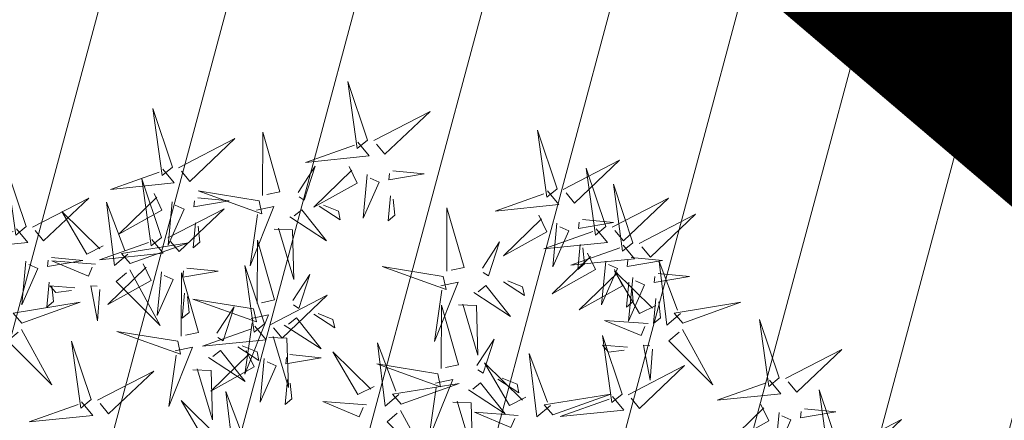
# Model space of a CAD drawing. Units: metres. Extents: x 545891 to 546369, y 6583232 to 6583592.
# Drawn here: x 545973 to 545975, y 6583337 to 6583338 of the extents above; entities that cross this region are included whole.
import ezdxf

# ---------------------------------------------------------------- set-up
doc = ezdxf.new("R2010")
doc.units = ezdxf.units.M
doc.header["$LTSCALE"] = 0.5
for name, pattern in [('DASHED', [0.75, 0.5, -0.25]), ('KATASTRIPIIR', [0.02, 0.01, 0.01]), ('VARAV', [0.2, 0.1, 0.1])]:
    doc.linetypes.add(name, pattern=pattern)
for name, color, linetype in [('+PUUD', 86, 'Continuous'), ('ABIJOONIS', 252, 'Continuous'), ('PIIR', 32, 'Continuous'), ('Planeeritav haljastus', 7, 'Continuous')]:
    doc.layers.add(name, color=color, linetype=linetype)
doc.layers.add('Ehituskeeluala', color=185, linetype='DASHED', lineweight=20)
doc.layers.add('templid', color=7, linetype='Continuous', lineweight=9)
doc.styles.get("Standard").update_dxf_attribs({"font": 'arial.ttf'})
doc.styles.add('SWISL', font='swissl.ttf', dxfattribs={"width": 0.99})
doc.dimstyles.new('ISO-25', dxfattribs={"dimtxt": 2.5, "dimasz": 2.5, "dimexe": 1.25, "dimexo": 0.625, "dimtad": 1, "dimtxsty": 'Standard', "dimcen": 2.5, "dimadec": 0, "dimazin": 0, "dimtfac": 1, "dimtmove": 0, "dimatfit": 3, "dimfxl": 1, "dimarcsym": 0})

# ---------------------------------------------------------------- blocks, each defined once
blk = doc.blocks.new('dsfsdf')
at = {"layer": '+PUUD', "lineweight": 13}
for points in [[(545104.9069, 6584747.1163), (545104.8576, 6584747.2639), (545104.8811, 6584747.095), (545104.9069, 6584747.1163)], [(545104.4155, 6584747.0481), (545104.3661, 6584747.1957), (545104.3896, 6584747.0268), (545104.4155, 6584747.0481)], [(545104.9227, 6584747.1148), (545105.0646, 6584747.1883), (545104.9511, 6584747.0803), (545104.9298, 6584747.1061)], [(545105.3848, 6584746.9936), (545105.3354, 6584747.1412), (545105.359, 6584746.9723), (545105.3848, 6584746.9936)], [(545104.4312, 6584747.0466), (545104.5731, 6584747.1201), (545104.4596, 6584747.0121), (545104.4383, 6584747.038)], [(545104.6425, 6584746.9765), (545104.6432, 6584747.1364), (545104.6863, 6584746.9857), (545104.6535, 6584746.9788)], [(545104.8826, 6584747.1107), (545104.9111, 6584747.0762), (545104.7508, 6584747.06), (545104.874, 6584747.1036)], [(545105.4005, 6584746.992), (545105.5424, 6584747.0656), (545105.429, 6584746.9575), (545105.4076, 6584746.9834)], [(545104.3911, 6584747.0425), (545104.4196, 6584747.008), (545104.2593, 6584746.9918), (545104.3825, 6584747.0354)], [(545104.7323, 6584746.984), (545104.7755, 6584747.0501), (545104.7479, 6584746.9645), (545104.7346, 6584746.9731)], [(545104.8609, 6584747.0493), (545104.8807, 6584747.0077), (545104.7718, 6584746.9469), (545104.868, 6584747.0407)], [(545105.5077, 6584746.8981), (545105.4583, 6584747.0457), (545105.4818, 6584746.8768), (545105.5077, 6584746.8981)], [(545104.3881, 6584746.8708), (545104.3388, 6584747.0184), (545104.3623, 6584746.8495), (545104.3881, 6584746.8708)], [(545104.9065, 6584747.029), (545104.896, 6584746.919), (545104.9365, 6584747.0103), (545104.9137, 6584747.0204)], [(545104.9709, 6584747.0387), (545105.0496, 6584747.0311), (545104.9608, 6584747.0158), (545104.9623, 6584747.0316)], [(545105.5759, 6584746.8572), (545105.5266, 6584747.0048), (545105.5501, 6584746.8359), (545105.5759, 6584746.8572)], [(545104.0626, 6584746.8966), (545104.2045, 6584746.9701), (545104.091, 6584746.8621), (545104.0697, 6584746.888)], [(545104.3694, 6584746.9811), (545104.3892, 6584746.9396), (545104.2803, 6584746.8787), (545104.3765, 6584746.9725)], [(545104.4794, 6584746.9705), (545104.5581, 6584746.9629), (545104.4693, 6584746.9477), (545104.4708, 6584746.9634)], [(545104.6339, 6584746.9633), (545104.4802, 6584746.988), (545104.6408, 6584746.9305), (545104.6339, 6584746.9633)], [(545104.9649, 6584746.9758), (545104.9589, 6584746.9129), (545104.9761, 6584746.9271), (545104.972, 6584746.9671)], [(545105.3605, 6584746.988), (545105.3889, 6584746.9535), (545105.2287, 6584746.9373), (545105.3518, 6584746.9809)], [(545105.5234, 6584746.8966), (545105.6653, 6584746.9701), (545105.5518, 6584746.8621), (545105.5305, 6584746.888)], [(545104.3031, 6584746.8289), (545104.2692, 6584746.7998), (545104.2497, 6584746.9596), (545104.2958, 6584746.8374)], [(545104.4039, 6584746.8693), (545104.5458, 6584746.9429), (545104.4323, 6584746.8348), (545104.411, 6584746.8607)], [(545104.4151, 6584746.9609), (545104.4045, 6584746.8508), (545104.445, 6584746.9421), (545104.4222, 6584746.9522)], [(545104.6276, 6584746.9392), (545104.6713, 6584746.9484), (545104.6114, 6584746.7989), (545104.6298, 6584746.9282)], [(545104.711, 6584746.9225), (545104.8036, 6584746.8621), (545104.7415, 6584746.9403), (545104.7219, 6584746.9248)], [(545104.7853, 6584746.9495), (545104.8382, 6584746.915), (545104.8336, 6584746.9369), (545104.7962, 6584746.9518)], [(545105.1067, 6584746.7856), (545105.1074, 6584746.9455), (545105.1505, 6584746.7948), (545105.1177, 6584746.7879)], [(545104.2413, 6584746.8494), (545104.2001, 6584746.8287), (545104.137, 6584746.9364), (545104.2328, 6584746.8421)], [(545105.3387, 6584746.9266), (545105.3586, 6584746.885), (545105.2496, 6584746.8241), (545105.3458, 6584746.918)], [(545105.4488, 6584746.9159), (545105.5274, 6584746.9083), (545105.4387, 6584746.8931), (545105.4402, 6584746.9088)], [(545105.5917, 6584746.8557), (545105.7336, 6584746.9292), (545105.6201, 6584746.8212), (545105.5988, 6584746.8471)], [(545104.4734, 6584746.9076), (545104.4674, 6584746.8447), (545104.4847, 6584746.8589), (545104.4805, 6584746.899)], [(545104.6718, 6584746.8914), (545104.7179, 6584746.8897), (545104.7213, 6584746.765), (545104.6828, 6584746.8937)], [(545105.4833, 6584746.8925), (545105.5118, 6584746.858), (545105.3515, 6584746.8418), (545105.4747, 6584746.8854)], [(545105.3844, 6584746.9063), (545105.3739, 6584746.7962), (545105.4143, 6584746.8875), (545105.3915, 6584746.8977)], [(545104.3638, 6584746.8653), (545104.3923, 6584746.8308), (545104.232, 6584746.8145), (545104.3552, 6584746.8582)], [(545104.3092, 6584746.8047), (545104.4558, 6584746.8571), (545104.2874, 6584746.8301), (545104.3092, 6584746.8047)], [(545104.6289, 6584746.7038), (545104.6295, 6584746.8637), (545104.6726, 6584746.713), (545104.6398, 6584746.7061)], [(545105.1965, 6584746.7931), (545105.2397, 6584746.8592), (545105.2121, 6584746.7736), (545105.1988, 6584746.7822)], [(545105.5516, 6584746.8516), (545105.58, 6584746.8171), (545105.4198, 6584746.8009), (545105.543, 6584746.8445)], [(545105.4428, 6584746.8531), (545105.4368, 6584746.7902), (545105.454, 6584746.8044), (545105.4499, 6584746.8444)], [(545104.1108, 6584746.8205), (545104.1894, 6584746.8129), (545104.1007, 6584746.7977), (545104.1022, 6584746.8134)], [(545105.4616, 6584746.8312), (545105.4814, 6584746.7896), (545105.3725, 6584746.7287), (545105.4687, 6584746.8225)], [(545105.5717, 6584746.8205), (545105.6503, 6584746.8129), (545105.5615, 6584746.7977), (545105.563, 6584746.8134)], [(545104.0464, 6584746.8109), (545104.0359, 6584746.7008), (545104.0764, 6584746.7921), (545104.0535, 6584746.8022)], [(545104.2219, 6584746.8033), (545104.1117, 6584746.8116), (545104.2038, 6584746.773), (545104.2135, 6584746.796)], [(545104.3421, 6584746.8039), (545104.3619, 6584746.7623), (545104.2529, 6584746.7014), (545104.3492, 6584746.7953)], [(545104.4521, 6584746.7932), (545104.5308, 6584746.7856), (545104.442, 6584746.7704), (545104.4435, 6584746.7861)], [(545104.6475, 6584746.6527), (545104.5982, 6584746.8003), (545104.6217, 6584746.6314), (545104.6475, 6584746.6527)], [(545105.0981, 6584746.7724), (545104.9444, 6584746.7971), (545105.105, 6584746.7396), (545105.0981, 6584746.7724)], [(545105.5073, 6584746.8109), (545105.4967, 6584746.7008), (545105.5372, 6584746.7921), (545105.5144, 6584746.8022)], [(545105.6957, 6584746.6789), (545105.6618, 6584746.6498), (545105.6423, 6584746.8096), (545105.6884, 6584746.6874)], [(545104.308, 6584746.7889), (545104.3844, 6584746.6486), (545104.2741, 6584746.7598), (545104.2995, 6584746.7817)], [(545104.3877, 6584746.7836), (545104.3772, 6584746.6735), (545104.4177, 6584746.7648), (545104.3949, 6584746.775)], [(545104.4377, 6584746.622), (545104.4384, 6584746.7818), (545104.4815, 6584746.6312), (545104.4487, 6584746.6243)], [(545104.7187, 6584746.7113), (545104.7619, 6584746.7774), (545104.7342, 6584746.6917), (545104.721, 6584746.7004)], [(545105.5299, 6584746.7902), (545105.5497, 6584746.7486), (545105.4407, 6584746.6878), (545105.537, 6584746.7816)], [(545105.6339, 6584746.6994), (545105.5927, 6584746.6787), (545105.5296, 6584746.7864), (545105.6254, 6584746.6921)], [(545105.5755, 6584746.77), (545105.565, 6584746.6599), (545105.6055, 6584746.7512), (545105.5826, 6584746.7613)], [(545105.6399, 6584746.7796), (545105.7185, 6584746.772), (545105.6298, 6584746.7568), (545105.6313, 6584746.7725)], [(545104.1048, 6584746.7576), (545104.0988, 6584746.6947), (545104.116, 6584746.7089), (545104.1119, 6584746.749)], [(545104.1699, 6584746.7439), (545104.1069, 6584746.7486), (545104.1214, 6584746.7317), (545104.1614, 6584746.7366)], [(545104.2329, 6584746.7391), (545104.2269, 6584746.6604), (545104.2099, 6584746.7488), (545104.2256, 6584746.7476)], [(545105.0917, 6584746.7483), (545105.1355, 6584746.7575), (545105.0756, 6584746.608), (545105.094, 6584746.7373)], [(545105.1752, 6584746.7316), (545105.2678, 6584746.6712), (545105.2057, 6584746.7494), (545105.1861, 6584746.7339)], [(545105.2495, 6584746.7586), (545105.3024, 6584746.7241), (545105.2978, 6584746.746), (545105.2604, 6584746.7609)], [(545105.5656, 6584746.7576), (545105.5596, 6584746.6947), (545105.5769, 6584746.7089), (545105.5728, 6584746.749)], [(545104.4461, 6584746.7303), (545104.4401, 6584746.6674), (545104.4573, 6584746.6816), (545104.4532, 6584746.7217)], [(545104.6633, 6584746.6511), (545104.8052, 6584746.7247), (545104.6917, 6584746.6166), (545104.6704, 6584746.6425)], [(545104.6202, 6584746.6906), (545104.4666, 6584746.7153), (545104.6271, 6584746.6578), (545104.6202, 6584746.6906)], [(545104.5275, 6584746.6295), (545104.5707, 6584746.6956), (545104.5431, 6584746.6099), (545104.5298, 6584746.6186)], [(545105.0931, 6584746.5402), (545105.0937, 6584746.7), (545105.1368, 6584746.5494), (545105.104, 6584746.5425)], [(545105.136, 6584746.7005), (545105.1821, 6584746.6988), (545105.1855, 6584746.5741), (545105.147, 6584746.7028)], [(545105.6339, 6584746.7167), (545105.6279, 6584746.6538), (545105.6451, 6584746.668), (545105.641, 6584746.7081)], [(545105.7018, 6584746.6547), (545105.8483, 6584746.7071), (545105.6799, 6584746.6801), (545105.7018, 6584746.6547)], [(545104.6139, 6584746.6664), (545104.6576, 6584746.6756), (545104.5977, 6584746.5262), (545104.6162, 6584746.6555)], [(545104.6974, 6584746.6498), (545104.79, 6584746.5894), (545104.7279, 6584746.6676), (545104.7083, 6584746.6521)], [(545104.7716, 6584746.6768), (545104.8246, 6584746.6423), (545104.82, 6584746.6641), (545104.7826, 6584746.6791)], [(545104.6232, 6584746.6471), (545104.6517, 6584746.6126), (545104.4914, 6584746.5964), (545104.6146, 6584746.64)], [(545105.6145, 6584746.6533), (545105.5043, 6584746.6616), (545105.5964, 6584746.623), (545105.606, 6584746.646)], [(545105.9446, 6584746.5163), (545105.8952, 6584746.6639), (545105.9187, 6584746.495), (545105.9446, 6584746.5163)], [(545104.0349, 6584746.6389), (545104.1114, 6584746.4986), (545104.001, 6584746.6098), (545104.0265, 6584746.6317)], [(545104.4291, 6584746.6088), (545104.2754, 6584746.6335), (545104.436, 6584746.576), (545104.4291, 6584746.6088)], [(545104.6582, 6584746.6187), (545104.7042, 6584746.617), (545104.7076, 6584746.4922), (545104.6691, 6584746.621)], [(545105.5486, 6584746.4754), (545105.4993, 6584746.623), (545105.5228, 6584746.4541), (545105.5486, 6584746.4754)], [(545105.7006, 6584746.6389), (545105.777, 6584746.4986), (545105.6667, 6584746.6098), (545105.6921, 6584746.6317)], [(545104.2107, 6584746.4618), (545104.1613, 6584746.6094), (545104.1848, 6584746.4405), (545104.2107, 6584746.4618)], [(545104.4228, 6584746.5846), (545104.4665, 6584746.5938), (545104.4066, 6584746.4443), (545104.4251, 6584746.5737)], [(545104.5805, 6584746.595), (545104.6334, 6584746.5605), (545104.6288, 6584746.5823), (545104.5914, 6584746.5973)], [(545104.9857, 6584746.4744), (545104.9518, 6584746.4452), (545104.9323, 6584746.6051), (545104.9785, 6584746.4828)], [(545105.1829, 6584746.5477), (545105.2261, 6584746.6138), (545105.1984, 6584746.5281), (545105.1852, 6584746.5367)], [(545105.5625, 6584746.5939), (545105.4995, 6584746.5986), (545105.514, 6584746.5817), (545105.554, 6584746.5866)], [(545105.6255, 6584746.5891), (545105.6195, 6584746.5104), (545105.6024, 6584746.5988), (545105.6182, 6584746.5976)], [(545104.5062, 6584746.568), (545104.5989, 6584746.5076), (545104.5367, 6584746.5858), (545104.5172, 6584746.5703)], [(545104.6015, 6584746.5857), (545104.6213, 6584746.5441), (545104.5124, 6584746.4832), (545104.6086, 6584746.5771)], [(545104.7115, 6584746.5751), (545104.7902, 6584746.5674), (545104.7014, 6584746.5522), (545104.7029, 6584746.568)], [(545104.9239, 6584746.4949), (545104.8828, 6584746.4742), (545104.8197, 6584746.5819), (545104.9155, 6584746.4876)], [(545105.368, 6584746.4471), (545105.3341, 6584746.418), (545105.3146, 6584746.5778), (545105.3607, 6584746.4556)], [(545105.9603, 6584746.5148), (545106.1022, 6584746.5883), (545105.9887, 6584746.4803), (545105.9674, 6584746.5062)], [(545104.6471, 6584746.5654), (545104.6366, 6584746.4553), (545104.6771, 6584746.5466), (545104.6543, 6584746.5568)], [(545105.0844, 6584746.527), (545104.9308, 6584746.5517), (545105.0913, 6584746.4942), (545105.0844, 6584746.527)], [(545105.3062, 6584746.4676), (545105.265, 6584746.4469), (545105.202, 6584746.5546), (545105.2977, 6584746.4603)], [(545105.5643, 6584746.4739), (545105.7063, 6584746.5474), (545105.5928, 6584746.4394), (545105.5715, 6584746.4653)], [(545104.2264, 6584746.4602), (545104.3683, 6584746.5338), (545104.2548, 6584746.4257), (545104.2335, 6584746.4516)], [(545104.4671, 6584746.5369), (545104.5131, 6584746.5352), (545104.5165, 6584746.4104), (545104.478, 6584746.5392)], [(545104.7055, 6584746.5122), (545104.6995, 6584746.4493), (545104.7167, 6584746.4635), (545104.7126, 6584746.5035)], [(545104.9918, 6584746.4502), (545105.1384, 6584746.5025), (545104.97, 6584746.4756), (545104.9918, 6584746.4502)], [(545105.0781, 6584746.5028), (545105.1218, 6584746.512), (545105.0619, 6584746.3625), (545105.0804, 6584746.4919)], [(545105.1615, 6584746.4861), (545105.2542, 6584746.4258), (545105.1921, 6584746.504), (545105.1725, 6584746.4884)], [(545105.2358, 6584746.5132), (545105.2887, 6584746.4787), (545105.2842, 6584746.5005), (545105.2467, 6584746.5155)], [(545105.9202, 6584746.5107), (545105.9487, 6584746.4762), (545105.7884, 6584746.46), (545105.9116, 6584746.5036)], [(545104.6035, 6584746.3517), (545104.5696, 6584746.3225), (545104.5501, 6584746.4824), (545104.5962, 6584746.3601)], [(545105.3741, 6584746.4229), (545105.5207, 6584746.4753), (545105.3523, 6584746.4483), (545105.3741, 6584746.4229)], [(545105.5243, 6584746.4698), (545105.5527, 6584746.4353), (545105.3925, 6584746.4191), (545105.5157, 6584746.4627)], [(545106.0947, 6584746.339), (545106.0454, 6584746.4866), (545106.0689, 6584746.3177), (545106.0947, 6584746.339)], [(545104.1863, 6584746.4562), (545104.2148, 6584746.4217), (545104.0545, 6584746.4055), (545104.1777, 6584746.4491)], [(545104.5417, 6584746.3721), (545104.5005, 6584746.3515), (545104.4374, 6584746.4592), (545104.5332, 6584746.3648)], [(545104.9046, 6584746.4488), (545104.7943, 6584746.4571), (545104.8864, 6584746.4185), (545104.8961, 6584746.4415)], [(545105.1224, 6584746.4551), (545105.1684, 6584746.4534), (545105.1718, 6584746.3286), (545105.1333, 6584746.4574)], [(545105.8985, 6584746.4493), (545105.9183, 6584746.4078), (545105.8094, 6584746.3469), (545105.9056, 6584746.4407)], [(545104.9906, 6584746.4344), (545105.067, 6584746.294), (545104.9567, 6584746.4053), (545104.9821, 6584746.4271)], [(545105.2869, 6584746.4215), (545105.1766, 6584746.4298), (545105.2687, 6584746.3912), (545105.2784, 6584746.4142)], [(545105.9442, 6584746.4291), (545105.9336, 6584746.319), (545105.9741, 6584746.4103), (545105.9513, 6584746.4204)], [(545106.0085, 6584746.4387), (545106.0872, 6584746.4311), (545105.9984, 6584746.4159), (545105.9999, 6584746.4316)], [(545106.1105, 6584746.3375), (545106.2524, 6584746.4111), (545106.1389, 6584746.303), (545106.1176, 6584746.3289)]]:
    blk.add_lwpolyline(points, dxfattribs=at)
at = {"layer": '+PUUD', "color": 78, "lineweight": 13}
for points in [[(545104.0468, 6584746.8981), (545103.9975, 6584747.0457), (545104.021, 6584746.8768), (545104.0468, 6584746.8981)], [(545104.0225, 6584746.8925), (545104.0509, 6584746.858), (545103.8907, 6584746.8418), (545104.0139, 6584746.8854)], [(545104.0361, 6584746.6547), (545104.1827, 6584746.7071), (545104.0143, 6584746.6801), (545104.0361, 6584746.6547)]]:
    blk.add_lwpolyline(points, dxfattribs=at)
blk = doc.blocks.new('*D42')
at = {"layer": 'Defpoints', "color": 0, "ltscale": 0.5}
for p in [(545936.3147, 6583373.127), (545932.0179, 6583368.0815), (545976.8624, 6583329.8916)]:
    blk.add_point(p, dxfattribs=at)
at = {"layer": 'templid', "color": 0, "lineweight": -2, "ltscale": 0.5}
for p, q in [((545932.4231, 6583368.5573), (545937.1252, 6583374.0787)), ((545979.2559, 6583336.5581), (545938.2181, 6583371.5061)), ((545977.2677, 6583330.3675), (545981.9697, 6583335.8889))]:
    blk.add_line(p, q, dxfattribs=at)
at = {"layer": 'templid', "color": 0, "ltscale": 0.5}
for points in [[(545938.4882, 6583371.8234), (545937.9479, 6583371.1889), (545936.3147, 6583373.127)], [(545979.5261, 6583336.8753), (545978.9858, 6583336.2409), (545981.1593, 6583334.9372)]]:
    blk.add_solid(points, dxfattribs=at)
at = {"layer": 'templid', "color": 0, "ltscale": 0.5, "insert": (545960.1095, 6583355.6437), "char_height": 2.5, "attachment_point": 5, "rotation": 319.5821, "style": 'SWISL'}
blk.add_mtext('58,9', dxfattribs=at)

msp = doc.modelspace()

# ---------------------------------------------------------------- hatches: boundary and pattern name
at = {"layer": 'ABIJOONIS', "lineweight": 5}
h = msp.add_hatch(dxfattribs=at)
h.set_pattern_fill('ANSI31', color=5, scale=0.5, style=0)
h.set_pattern_definition([(45, (-0.0924, -0.0172), (-1.12253201513, 1.12253201513), [])])
h.paths.add_polyline_path([(545936.4313, 6583353.3412, 0.292571), (545928.8222, 6583353.809), (545922.4316, 6583350.8713), (545919.4494, 6583349.954), (545921.4595, 6583343.4194), (545926.2195, 6583344.9958), (545931.9361, 6583348.4315, -0.357361), (545933.0172, 6583348.3827), (546014.9258, 6583280.9697, 0.994292), (546018.7358, 6583285.6045), (545971.2738, 6583324.6658)])
at = {"layer": 'ABIJOONIS', "linetype": 'VARAV', "lineweight": 5}
h = msp.add_hatch(dxfattribs=at)
h.set_pattern_fill('ANSI31', color=164, scale=0.2, angle=30, style=0)
h.set_pattern_definition([(75, (0.0068, 0.01084), (-0.613362899694, 0.16435009364), [])])
edge = h.paths.add_edge_path()
edge.add_arc((546016.9168, 6583283.3261), 1, 230.1828, 410.8406)
edge.add_line((546017.5561, 6583284.095), (545935.2867, 6583351.8027))
edge.add_line((546016.2764, 6583282.5579), (545934.2632, 6583350.0548))
edge.add_arc((545932.5461, 6583347.7754), 2.8538, 48.0837, 126.7433)
edge.add_arc((545932.362, 6583347.6512), 5.0783, 54.836, 119.0827)
edge.add_line((545930.593, 6583352.4114), (545923.2464, 6583349.027))
edge.add_line((545923.2464, 6583349.027), (545920.8302, 6583348.2838))
edge.add_line((545931.3359, 6583350.3599), (545925.4805, 6583346.8531))
edge.add_line((545925.4805, 6583346.8531), (545921.0648, 6583345.3908))
edge.add_line((545920.8302, 6583348.2838), (545921.0648, 6583345.3908))
at = {"layer": 'PIIR', "linetype": 'KATASTRIPIIR', "ltscale": 0.5, "true_color": 0x9e9e9e}
h = msp.add_hatch(dxfattribs=at)
h.set_pattern_fill('ANSI31', color=253, scale=0.1, angle=30, style=0)
h.set_pattern_definition([(75, (-1325.65663, -940.50223), (-0.306681449847, 0.08217504682), [])])
edge = h.paths.add_edge_path()
edge.add_line((546023.91, 6583275.63), (546020.7444, 6583277.4583))
edge.add_line((546155.747, 6583523.2169), (546141.7689, 6583530.5353))
edge.add_arc((546011.7162, 6583278.6467), 9.106, 348.29953, 409.27306)
edge.add_arc((545993.5404, 6583322.2066), 8.1806, 139.01563, 217.83332)
edge.add_line((545974.1772, 6583319.7979), (546136.2053, 6583510.0581))
edge.add_line((545987.365, 6583327.5718), (546140.2957, 6583507.1494))
edge.add_arc((546099.0118, 6583537.453), 51.212, 323.7202, 335.05774)
edge.add_arc((546090.1743, 6583544.5243), 57.5046, 323.175589, 331.829461)
edge.add_line((546029.5414, 6583282.2426), (545987.0794, 6583317.1889))
edge.add_line((546017.6575, 6583285.5475), (545974.8851, 6583320.6292))
edge.add_arc((546139.6697, 6583525.8682), 5.1175, 333.7048, 425.7821)
edge.add_arc((546152.8894, 6583519.114), 5, 55.1427, 153.2792)
edge.add_line((546144.4122, 6583523.8852), (546140.8673, 6583517.3765))
edge.add_line((546148.4233, 6583521.3623), (546145.078, 6583515.1732))
edge.add_line((546023.91, 6583275.63), (546029.5414, 6583282.2426))
at = {"layer": 'PIIR', "linetype": 'KATASTRIPIIR', "lineweight": 18, "ltscale": 0.5, "true_color": 0xb8ffb8}
h = msp.add_hatch(dxfattribs=at)
h.set_pattern_fill('ANSI31', color=71, scale=0.1, angle=30, style=0)
h.set_pattern_definition([(75, (219.1922, -209.29328), (-0.306681449847, 0.08217504682), [])])
h.paths.add_polyline_path([(545976.8624, 6583329.8916), (545998.4582, 6583355.2503), (545995.4129, 6583357.8437), (545992.0738, 6583353.9228), (545987.4056, 6583348.4413), (545986.591, 6583349.135), (545984.3217, 6583346.4704), (545981.6761, 6583348.7234), (545980.6711, 6583347.5434), (545975.2085, 6583352.1954), (545975.8893, 6583352.9948), (545975.5848, 6583353.2541), (545978.1783, 6583356.2995), (545977.2266, 6583357.1099), (545974.9573, 6583354.4453), (545972.3117, 6583356.6983), (545971.3067, 6583355.5182), (545965.8442, 6583360.1703), (545966.525, 6583360.9697), (545966.2205, 6583361.229), (545968.8139, 6583364.2743), (545967.8622, 6583365.0848), (545965.593, 6583362.4202), (545962.9473, 6583364.6732), (545961.9423, 6583363.4932), (545956.4798, 6583368.1452), (545957.1606, 6583368.9446), (545956.8561, 6583369.2039), (545959.4495, 6583372.2493), (545958.4979, 6583373.0597), (545956.2286, 6583370.3951), (545953.583, 6583372.6481), (545952.578, 6583371.4681), (545947.1154, 6583376.1201), (545947.7963, 6583376.9195), (545947.4917, 6583377.1788), (545955.0127, 6583386.0102), (545955.3173, 6583385.7509), (545955.9981, 6583386.5503), (545958.9026, 6583384.0768), (545957.5734, 6583382.5161), (545958.9476, 6583381.3458), (545966.8901, 6583390.6721), (545999.6273, 6583362.7924), (545998.7196, 6583361.7265), (546001.7648, 6583359.1331), (546002.9914, 6583360.5734), (545957.1063, 6583399.6493), (545932.0609, 6583368.0449)])
h = msp.add_hatch(dxfattribs=at)
h.set_pattern_fill('ANSI31', color=71, scale=0.1, angle=30, style=0)
h.set_pattern_definition([(75, (-1480.88326, -838.31766), (-0.306681449847, 0.08217504682), [])])
h.paths.add_polyline_path([(545932.05, 6583368.0542), (545923.3121, 6583357.2013, -0.194334), (545933.2055, 6583353.4914), (545974.1747, 6583319.7949), (545986.6807, 6583334.4801), (545983.2547, 6583337.3977), (545976.8624, 6583329.8916)])

# ---------------------------------------------------------------- linework, layer by layer
at = {"layer": 'Ehituskeeluala', "lineweight": 18, "ltscale": 5, "const_width": 0.5}
msp.add_lwpolyline([(545957.6817, 6583393.9054), (545957.6817, 6583393.9054), (545938.208, 6583369.3774), (545977.0589, 6583336.2917), (545997.3526, 6583360.1214), (545957.6817, 6583393.9054)], dxfattribs=at)

# ---------------------------------------------------------------- block references
at = {"layer": 'Planeeritav haljastus', "lineweight": 9, "xscale": 1.019972065696493, "yscale": 1.019972065463662, "zscale": 1.019972065744618}
msp.add_blockref('dsfsdf', (-10018.0131, -132920.5875), dxfattribs=at)

# ---------------------------------------------------------------- dimensions: what is measured, and where the dimension line sits
at = {"layer": 'templid', "ltscale": 0.5}
dim = msp.add_aligned_dim(p1=(545976.8624, 6583329.8916), p2=(545932.0179, 6583368.0815), distance=-6.6272, dimstyle='ISO-25', override={"dimtxsty": 'SWISL'}, dxfattribs=at)
dim.commit()
dim.dimension.update_dxf_attribs({"geometry": '*D42', "text_midpoint": (545960.1095, 6583355.6437)})

doc.saveas('drawing.dxf')
